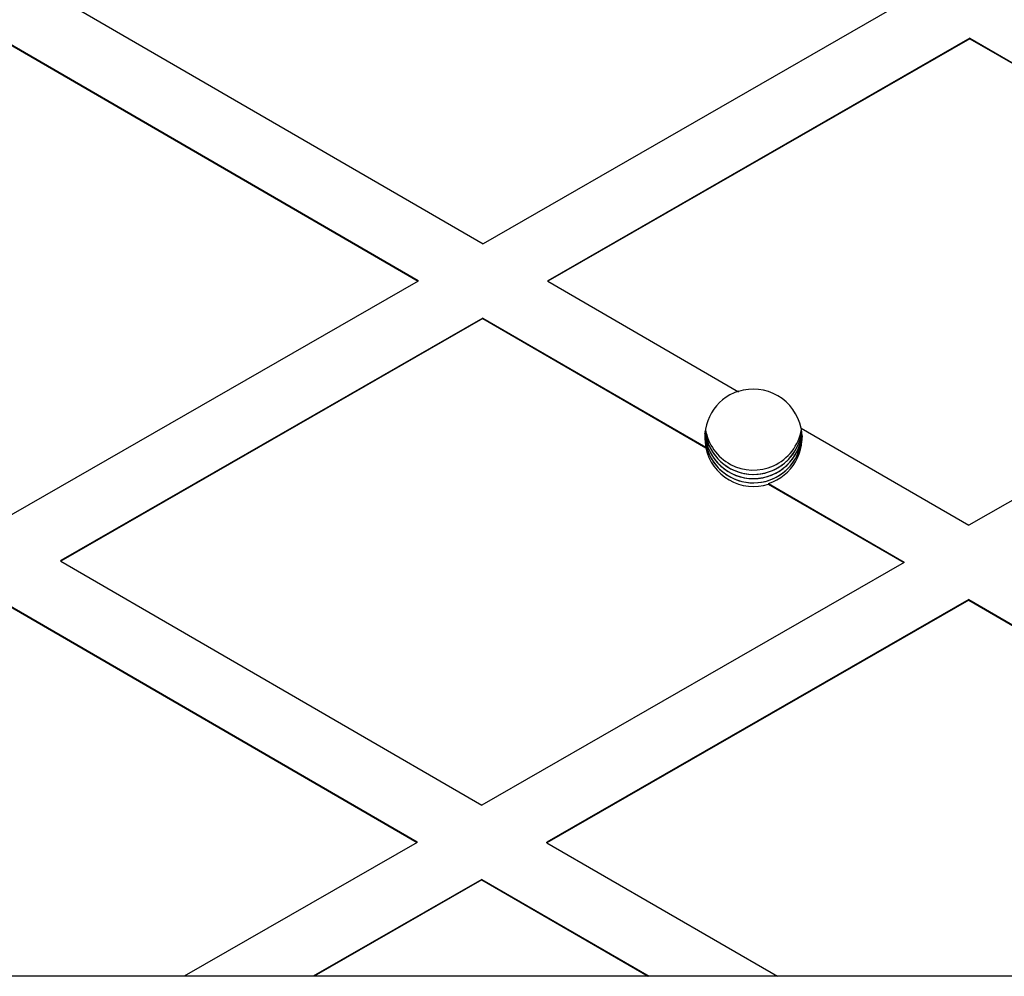
# Model space of a CAD drawing. Units: millimetres. Extents: x 18753 to 26028, y 31138 to 38327.
# Drawn here: x 23296 to 23357, y 36335 to 36394 of the extents above; entities that cross this region are included whole.
import ezdxf

# ---------------------------------------------------------------- set-up
doc = ezdxf.new("R2010")
doc.units = ezdxf.units.MM
doc.header["$LTSCALE"] = 200

msp = doc.modelspace()

# ---------------------------------------------------------------- linework, layer by layer
at = {"color": 7, "linetype": 'Continuous', "lineweight": 25}
for p, q in [((23298.581, 36395.101), (23324.553, 36380.044)), ((23350.581, 36395.004), (23324.553, 36380.044)), ((23294.577, 36392.834), (23320.549, 36377.777)), ((23294.577, 36392.799), (23320.549, 36377.742)), ((23354.577, 36392.723), (23328.549, 36377.762)), ((23354.577, 36392.688), (23328.549, 36377.727)), ((23354.577, 36392.723), (23354.577, 36392.688)), ((23354.577, 36392.723), (23380.549, 36377.666)), ((23354.577, 36392.688), (23380.549, 36377.631)), ((23320.549, 36377.742), (23294.521, 36362.781)), ((23320.549, 36377.742), (23320.549, 36377.777)), ((23328.549, 36377.727), (23328.549, 36377.762)), ((23328.549, 36377.727), (23340.299, 36370.915)), ((23380.549, 36377.631), (23354.521, 36362.67)), ((23324.545, 36375.46), (23298.517, 36360.5)), ((23324.545, 36375.426), (23298.517, 36360.465)), ((23324.545, 36375.426), (23324.545, 36375.46)), ((23324.545, 36375.46), (23338.292, 36367.491)), ((23324.545, 36375.426), (23338.292, 36367.456)), ((23344.167, 36368.673), (23354.521, 36362.67)), ((23338.244, 36368.264), (23338.238, 36368.326)), ((23338.495, 36367.582), (23338.251, 36368.456)), ((23338.292, 36367.456), (23338.292, 36367.491)), ((23342.161, 36365.248), (23342.161, 36365.213)), ((23342.161, 36365.248), (23350.517, 36360.403)), ((23342.161, 36365.213), (23350.517, 36360.369)), ((23298.517, 36360.465), (23298.517, 36360.5)), ((23298.517, 36360.465), (23324.489, 36345.408)), ((23350.517, 36360.369), (23324.489, 36345.408)), ((23350.517, 36360.369), (23350.517, 36360.403)), ((23294.513, 36358.198), (23320.485, 36343.141)), ((23294.513, 36358.163), (23320.485, 36343.106)), ((23354.513, 36358.087), (23328.485, 36343.126)), ((23354.513, 36358.052), (23328.485, 36343.092)), ((23354.513, 36358.087), (23375.374, 36345.993)), ((23354.513, 36358.052), (23354.513, 36358.087)), ((23354.513, 36358.052), (23375.374, 36345.958)), ((23320.485, 36343.106), (23306.117, 36334.848)), ((23320.485, 36343.106), (23320.485, 36343.141)), ((23328.485, 36343.092), (23328.485, 36343.126)), ((23328.485, 36343.092), (23342.705, 36334.848)), ((23324.481, 36340.825), (23314.082, 36334.848)), ((23324.481, 36340.79), (23314.143, 36334.848)), ((23324.481, 36340.825), (23334.79, 36334.848)), ((23324.481, 36340.79), (23324.481, 36340.825)), ((23324.481, 36340.79), (23334.73, 36334.848)), ((23633.753, 36334.848), (21135.216, 36334.848))]:
    msp.add_line(p, q, dxfattribs=at)
at = {"color": 7, "linetype": 'Continuous', "lineweight": 25, "flags": 128}
msp.add_lwpolyline([(23344.228, 36368.186), (23344.189, 36367.797), (23343.841, 36366.815)], dxfattribs=at)
at = {"color": 7, "linetype": 'Continuous', "lineweight": 25}
for centre, radius, start, end in [((23349.871, 36363.267), 119.991, 89.88945, 179.99576), ((23341.23, 36368.064), 3, 11.71105, 108.08611), ((23341.229, 36368.099), 2.999, 108.07569, 191.70376), ((23341.23, 36369.077), 3, 189.38299, 294.26439), ((23341.23, 36368.099), 2.999, 288.07569, 11.70376), ((23341.23, 36369.077), 3, 294.25385, 350.61676), ((23341.23, 36368.291), 3, 181.84178, 358.15822), ((23341.23, 36368.291), 3, 182.00879, 330.51653), ((23341.23, 36368.553), 3, 184.37069, 355.62931), ((23341.23, 36368.553), 3, 185.53359, 355.65474), ((23341.23, 36368.815), 3, 186.85693, 275.53343), ((23341.23, 36368.815), 3, 204.26456, 353.13505), ((23341.23, 36368.815), 3, 275.52099, 353.14315), ((23341.23, 36368.065), 3, 191.71172, 288.0828)]:
    msp.add_arc(centre, radius, start, end, dxfattribs=at)

doc.saveas('drawing.dxf')
